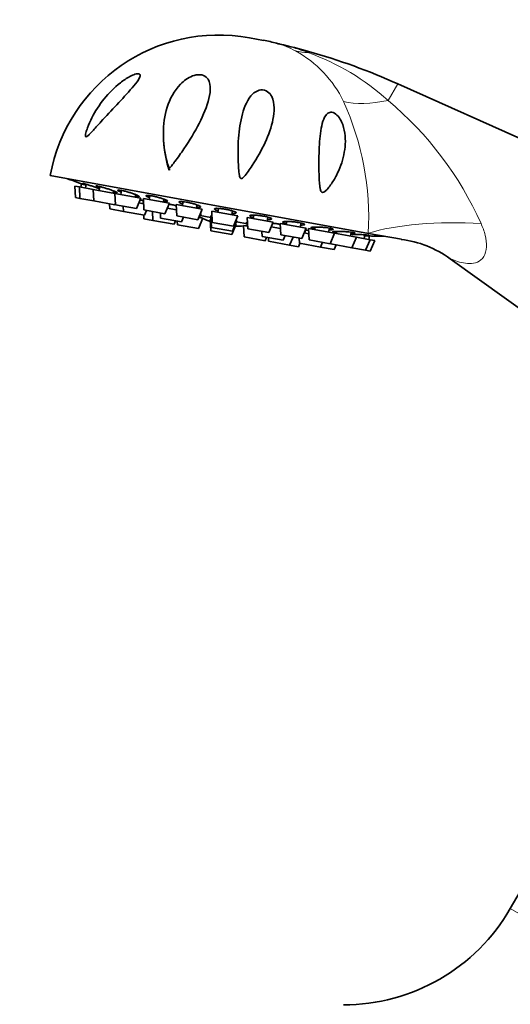
# Model space of a CAD drawing. Units: millimetres. Extents: x 0 to 1474, y 0 to 2758.
# Drawn here: x 586 to 654, y 2170 to 2308 of the extents above; entities that cross this region are included whole.
import ezdxf
from ezdxf import colors
from ezdxf.entities.mleader import LeaderData, LeaderLine
from ezdxf.math import Vec2, Vec3

# ---------------------------------------------------------------- set-up
doc = ezdxf.new("R2010")
doc.units = ezdxf.units.MM
doc.layers.add('DV1_Défaut', color=7, linetype='Continuous')
doc.layers.add('Défaut', color=7, linetype='Continuous')

# ---------------------------------------------------------------- blocks, each defined once
blk = doc.blocks.new('_DOT')
at = {"color": 0}
blk.add_line((0, 0), (-1, 0), dxfattribs=at)
at = {"color": 0, "const_width": 0.333}
blk.add_lwpolyline([(-0.1665, 0, 1), (0.1665, 0, 1)], format="xyb", close=True, dxfattribs=at)
blk = doc.blocks.new('SE')
at = {"layer": 'DV1_Défaut', "color": 7, "linetype": 'Continuous', "lineweight": 35}
for p, q in [((619.83, 2305.24), (617.86, 2305.6)), ((675.77, 2282.48), (638.64, 2299.16)), ((606.62, 2287.05), (606.72, 2287.16)), ((634.53, 2278.18), (589.96, 2286.27)), ((593.8, 2285.31), (593.8, 2285.31)), ((594.33, 2285.14), (594.24, 2284.64)), ((594.99, 2285.06), (594.89, 2284.52)), ((594.05, 2284.68), (593.4, 2284.79)), ((593.4, 2284.79), (593.47, 2283.2)), ((594.05, 2284.68), (595.97, 2284.33)), ((594.05, 2284.68), (594.12, 2283.08)), ((595.97, 2284.33), (599.02, 2283.77)), ((595.97, 2284.33), (596.04, 2282.73)), ((596.91, 2284.74), (596.81, 2284.18)), ((598.78, 2283.82), (598.83, 2284.12)), ((599.02, 2283.77), (602.66, 2283.11)), ((599.02, 2283.77), (599.09, 2282.18)), ((599.96, 2284.19), (599.86, 2283.62)), ((601.83, 2283.27), (601.89, 2283.63)), ((594.12, 2283.08), (593.47, 2283.2)), ((594.12, 2283.08), (596.04, 2282.73)), ((596.04, 2282.73), (598.99, 2282.2)), ((598.26, 2282.33), (598.29, 2281.61)), ((598.99, 2282.2), (599.08, 2282.4)), ((602.04, 2281.64), (602.66, 2283.11)), ((602.38, 2282.45), (603.02, 2282.33)), ((602.94, 2282.35), (603.01, 2282.73)), ((603, 2283.05), (606.64, 2282.39)), ((603, 2283.05), (603.06, 2281.46)), ((603.93, 2283.47), (603.83, 2282.9)), ((605.8, 2282.54), (605.88, 2282.97)), ((606.01, 2280.92), (606.64, 2282.39)), ((608.56, 2282.61), (608.46, 2282.06)), ((600.2, 2281.26), (598.29, 2281.61)), ((599.09, 2282.18), (602.04, 2281.64)), ((600.17, 2281.98), (600.2, 2281.26)), ((600.2, 2281.26), (603.15, 2280.73)), ((603.06, 2281.46), (606.01, 2280.92)), ((603.15, 2280.73), (603.43, 2281.39)), ((604.3, 2281.23), (604.35, 2280)), ((605.38, 2281.04), (605.41, 2280.32)), ((606.35, 2281.73), (607.65, 2281.49)), ((607.62, 2282.21), (611.26, 2281.55)), ((607.62, 2282.21), (607.69, 2280.62)), ((610.43, 2281.7), (610.51, 2282.18)), ((610.64, 2280.08), (611.26, 2281.55)), ((612.59, 2281.31), (616.23, 2280.65)), ((612.59, 2281.31), (612.66, 2279.72)), ((613.52, 2281.68), (613.43, 2281.16)), ((615.39, 2280.8), (615.49, 2281.32)), ((603.07, 2280.74), (603.09, 2280.23)), ((604.35, 2280), (603.09, 2280.23)), ((604.35, 2280), (607.3, 2279.47)), ((605.41, 2280.32), (608.36, 2279.78)), ((607.3, 2279.47), (607.5, 2279.94)), ((607.69, 2280.62), (610.64, 2280.08)), ((607.75, 2279.89), (607.77, 2279.38)), ((608.36, 2279.78), (608.64, 2280.44)), ((610.72, 2278.85), (611.34, 2280.32)), ((610.78, 2280.42), (611.34, 2280.32)), ((612.47, 2280.42), (610.97, 2280.7)), ((612.38, 2280.13), (612.49, 2280.11)), ((612.38, 2280.13), (612.44, 2278.53)), ((612.46, 2280.62), (612.62, 2280.59)), ((612.46, 2280.62), (612.53, 2279.02)), ((612.66, 2279.72), (615.61, 2279.18)), ((615.39, 2278), (616.02, 2279.47)), ((615.48, 2278.49), (616.1, 2279.96)), ((615.61, 2279.18), (616.23, 2280.65)), ((615.91, 2279.49), (616.02, 2279.47)), ((615.95, 2279.99), (616.1, 2279.96)), ((617.59, 2279.49), (616.03, 2279.78)), ((617.56, 2280.41), (621.2, 2279.75)), ((617.56, 2280.41), (617.62, 2278.82)), ((618.48, 2280.73), (618.39, 2280.26)), ((620.36, 2279.9), (620.46, 2280.45)), ((620.57, 2278.28), (621.2, 2279.75)), ((622.18, 2279.57), (625.83, 2278.91)), ((622.18, 2279.57), (622.25, 2277.98)), ((623.1, 2279.84), (623.02, 2279.42)), ((624.99, 2279.06), (625.09, 2279.63)), ((607.77, 2279.38), (610.72, 2278.85)), ((612.44, 2278.53), (615.39, 2278)), ((612.53, 2279.02), (615.48, 2278.49)), ((617.05, 2279.28), (617.61, 2279.18)), ((617.05, 2279.28), (617.12, 2277.69)), ((617.62, 2278.82), (620.57, 2278.28)), ((619.62, 2278.45), (619.65, 2277.73)), ((620.92, 2279.09), (622.21, 2278.85)), ((625.2, 2277.44), (625.83, 2278.91)), ((625.54, 2278.25), (626.19, 2278.13)), ((625.7, 2278.61), (625.63, 2278.23)), ((626.16, 2278.85), (629.8, 2278.19)), ((626.16, 2278.85), (626.22, 2277.25)), ((627.06, 2279.06), (627, 2278.7)), ((628.96, 2278.34), (629.07, 2278.91)), ((629.18, 2276.72), (629.8, 2278.19)), ((629.8, 2278.19), (632.85, 2277.64)), ((630.1, 2278.45), (630.04, 2278.14)), ((632.01, 2277.79), (632.11, 2278.35)), ((634.53, 2278.18), (639.16, 2277.34)), ((617.12, 2277.69), (620.07, 2277.15)), ((619.65, 2277.73), (622.6, 2277.2)), ((620.07, 2277.15), (620.27, 2277.62)), ((620.52, 2277.58), (620.54, 2277.06)), ((620.54, 2277.06), (623.49, 2276.53)), ((622.25, 2277.98), (625.2, 2277.44)), ((622.6, 2277.2), (622.88, 2277.86)), ((623.49, 2276.53), (623.97, 2277.66)), ((624.74, 2276.3), (624.94, 2276.77)), ((624.83, 2277.51), (624.86, 2276.79)), ((624.86, 2276.79), (627.81, 2276.25)), ((626.22, 2277.25), (629.18, 2276.72)), ((627.81, 2276.25), (628.09, 2276.92)), ((629.27, 2276.93), (629.27, 2276.7)), ((632.23, 2276.17), (632.85, 2277.64)), ((632.85, 2277.64), (634.77, 2277.29)), ((633.93, 2277.44), (634.03, 2277.97)), ((634.14, 2275.82), (634.77, 2277.29)), ((634.58, 2277.32), (634.67, 2277.82)), ((635.42, 2277.17), (634.77, 2277.29)), ((634.8, 2275.7), (635.42, 2277.17)), ((635.23, 2277.8), (635.23, 2277.8)), ((624.74, 2276.3), (623.49, 2276.53)), ((629.72, 2275.91), (627.81, 2276.25)), ((629.27, 2276.7), (632.23, 2276.17)), ((629.72, 2275.91), (630, 2276.57)), ((632.23, 2276.17), (634.14, 2275.82)), ((634.8, 2275.7), (634.14, 2275.82)), ((645.99, 2274.62), (663.81, 2261.77)), ((659.89, 2192.97), (654.41, 2183.49))]:
    blk.add_line(p, q, dxfattribs=at)
at = {"layer": 'DV1_Défaut', "color": 7, "linetype": 'Continuous', "lineweight": 18}
for p, q in [((626.15, 2303.69), (626.07, 2303.54)), ((638.64, 2299.16), (637.29, 2296.82)), ((664.81, 2177.49), (654.41, 2183.49))]:
    blk.add_line(p, q, dxfattribs=at)
at = {"layer": 'DV1_Défaut', "color": 7, "linetype": 'Continuous', "lineweight": 35}
for centre, radius, start, end in [((613.58, 2281.99), 24, 79.7154, 169.7154), ((615.54, 2281.63), 24, 75.1882, 79.7154), ((624.94, 2317.14), 12.74, 255.1621, 257.28), ((601.37, 2215.59), 91.51, 74.2895, 76.8703), ((601.81, 2217.15), 89.89, 65.8174, 74.2895), ((621.37, 2291.93), 15.54, 182.473, 196.6898), ((612.36, 2289), 6.07, 194.5851, 198.7156), ((632.74, 2395.12), 116.5, 249.7286, 250.4855), ((616.14, 2290.52), 11.33, 242.5073, 243.7968), ((616.14, 2290.52), 11.33, 244.8217, 250.6552), ((616.14, 2290.52), 11.33, 268.7755, 274.609), ((616.14, 2290.52), 11.33, 275.6339, 277.4163), ((637.35, 2394.28), 116.5, 268.9455, 269.7022), ((637.31, 2262.75), 14.7, 53.8263, 82.9542), ((631.03, 2196.99), 27, 270, 330), ((631.03, 2196.99), 39, 292.3567, 330)]:
    blk.add_arc(centre, radius, start, end, dxfattribs=at)
at = {"layer": 'DV1_Défaut', "color": 7, "linetype": 'Continuous', "lineweight": 18}
for centre, radius, start, end in [((617.86, 2291.52), 13.85, 62.1539, 74.0283), ((616.44, 2289.56), 16.25, 25.9675, 60.933), ((614.74, 2271.88), 33.62, 47.8848, 70.3147), ((595.07, 2280.33), 39.51, 356.8916, 24.4422), ((605.98, 2259.64), 48.61, 24.199, 49.9009)]:
    blk.add_arc(centre, radius, start, end, dxfattribs=at)
for centre, major_axis, ratio, start_param, end_param in [((629.9, 2317.58), (-6.98, -13.28), 0.657717, 0.152853, 0.324444), ((640.86, 2306.06), (-13.24, -7.06), 0.497827, 0.51145, 1.046971), ((646.51, 2276.01), (15, 0.04), 0.244332, 1.31343, 2.495199)]:
    blk.add_ellipse(centre, major_axis=major_axis, ratio=ratio, start_param=start_param, end_param=end_param, dxfattribs=at)
for points, knots in [([(622.12, 2304.72), (622.16, 2304.71), (622.25, 2304.69), (622.4, 2304.65), (622.49, 2304.63), (622.74, 2304.56), (622.91, 2304.52), (623.41, 2304.38), (623.75, 2304.29), (624.75, 2303.99), (625.41, 2303.77), (626.07, 2303.54)], [0, 0, 0, 0, 0.054982, 0.054982, 0.117984, 0.117984, 0.243986, 0.243986, 0.495991, 0.495991, 1, 1, 1, 1]), ([(650.31, 2279.56), (650.56, 2279.02), (650.77, 2278.48), (651.04, 2277.37), (651.11, 2276.8), (651.05, 2275.76), (650.92, 2275.29), (650.46, 2274.56), (650.15, 2274.31), (649.12, 2273.86), (648.31, 2273.92), (647.2, 2274.17), (646.84, 2274.29), (646.23, 2274.52), (645.99, 2274.63), (645.98, 2274.63)], [0, 0, 0, 0, 0.125202, 0.125202, 0.250404, 0.250404, 0.375605, 0.375605, 0.500807, 0.500807, 0.751211, 0.751211, 0.876413, 0.876413, 1, 1, 1, 1])]:
    blk.add_open_spline(points, degree=3, knots=knots, dxfattribs=at)
at = {"layer": 'DV1_Défaut', "color": 7, "linetype": 'Continuous', "lineweight": 35}
for points, knots in [([(602.39, 2300.55), (602.53, 2300.51), (602.57, 2300.39), (602.51, 2300.08), (602.42, 2299.9), (602.08, 2299.35), (601.76, 2298.97), (600.76, 2297.8), (600.01, 2297.01), (598.53, 2295.42), (597.78, 2294.61), (596.7, 2293.43), (596.35, 2293.04), (595.82, 2292.47), (595.65, 2292.28), (595.39, 2292.01), (595.3, 2291.92), (595.12, 2291.77), (595.03, 2291.69), (594.89, 2291.69), (594.87, 2291.8), (594.9, 2292.02), (594.92, 2292.14), (595.01, 2292.5), (595.09, 2292.74), (595.35, 2293.45), (595.56, 2293.93), (596.26, 2295.31), (596.83, 2296.19), (598.16, 2297.85), (598.93, 2298.63), (600.21, 2299.63), (600.66, 2299.94), (601.35, 2300.3), (601.59, 2300.41), (602.04, 2300.56), (602.25, 2300.59), (602.39, 2300.55)], [0, 0, 0, 0, 0.03125, 0.03125, 0.0625, 0.0625, 0.125, 0.125, 0.25, 0.25, 0.375, 0.375, 0.4375, 0.4375, 0.46875, 0.46875, 0.484375, 0.484375, 0.5, 0.5, 0.515625, 0.515625, 0.53125, 0.53125, 0.5625, 0.5625, 0.625, 0.625, 0.75, 0.75, 0.875, 0.875, 0.9375, 0.9375, 0.96875, 0.96875, 1, 1, 1, 1]), ([(606.32, 2288.18), (605.98, 2289.51), (605.81, 2290.84), (605.8, 2293.44), (605.97, 2294.68), (606.72, 2297.04), (607.3, 2298.17), (608.66, 2299.55), (609.21, 2299.99), (610.21, 2300.37), (610.59, 2300.45), (611.3, 2300.4), (611.6, 2300.27), (612.22, 2299.73), (612.34, 2299.22), (612.4, 2298.19), (612.32, 2297.64), (611.91, 2295.95), (611.42, 2294.79), (610.2, 2292.4), (609.48, 2291.22), (608.28, 2289.43), (607.86, 2288.84), (607.31, 2288.11), (607.2, 2287.96), (606.98, 2287.67), (606.87, 2287.52), (606.71, 2287.36), (606.66, 2287.33), (606.58, 2287.36), (606.57, 2287.41), (606.51, 2287.52), (606.49, 2287.61), (606.41, 2287.85), (606.37, 2288.02), (606.32, 2288.18)], [0, 0, 0, 0, 0.125, 0.125, 0.25, 0.25, 0.375, 0.375, 0.4375, 0.4375, 0.46875, 0.46875, 0.5, 0.5, 0.5625, 0.5625, 0.625, 0.625, 0.75, 0.75, 0.875, 0.875, 0.9375, 0.9375, 0.953125, 0.953125, 0.96875, 0.96875, 0.972656, 0.972656, 0.976562, 0.976562, 0.984375, 0.984375, 1, 1, 1, 1]), ([(618.23, 2287.67), (617.88, 2287.13), (617.53, 2286.58), (617.02, 2286.03), (616.96, 2285.98), (616.83, 2285.87), (616.74, 2285.82), (616.58, 2285.89), (616.55, 2285.98), (616.49, 2286.13), (616.48, 2286.22), (616.39, 2286.62), (616.37, 2286.95), (616.24, 2288.57), (616.24, 2289.84), (616.37, 2292.28), (616.51, 2293.44), (617.04, 2295.61), (617.4, 2296.64), (618.25, 2297.64), (618.44, 2297.83), (618.89, 2298.13), (619.15, 2298.26), (619.78, 2298.33), (620.14, 2298.24), (620.68, 2297.85), (620.85, 2297.61), (621.24, 2296.85), (621.31, 2296.31), (621.34, 2295.24), (621.27, 2294.7), (620.95, 2293.09), (620.55, 2291.99), (619.55, 2289.83), (618.94, 2288.75), (618.23, 2287.67)], [0, 0, 0, 0, 0.0625, 0.0625, 0.070313, 0.070313, 0.078125, 0.078125, 0.085938, 0.085938, 0.09375, 0.09375, 0.125, 0.125, 0.25, 0.25, 0.375, 0.375, 0.5, 0.5, 0.53125, 0.53125, 0.5625, 0.5625, 0.59375, 0.59375, 0.625, 0.625, 0.6875, 0.6875, 0.75, 0.75, 0.875, 0.875, 1, 1, 1, 1]), ([(628.11, 2283.92), (627.98, 2283.93), (627.89, 2284.08), (627.79, 2284.36), (627.76, 2284.51), (627.69, 2284.96), (627.67, 2285.26), (627.62, 2286.16), (627.61, 2286.74), (627.59, 2288.47), (627.61, 2289.6), (627.74, 2291.72), (627.84, 2292.71), (628.19, 2294.01), (628.33, 2294.4), (628.67, 2294.87), (628.8, 2295.01), (629.14, 2295.17), (629.36, 2295.2), (629.84, 2295.03), (630.09, 2294.83), (630.48, 2294.36), (630.64, 2294.09), (631.01, 2293.31), (631.15, 2292.77), (631.38, 2291.2), (631.3, 2290.18), (630.87, 2288.2), (630.52, 2287.23), (629.81, 2285.85), (629.54, 2285.4), (629.08, 2284.75), (628.92, 2284.54), (628.65, 2284.24), (628.56, 2284.15), (628.35, 2283.99), (628.24, 2283.91), (628.11, 2283.92)], [0, 0, 0, 0, 0.015625, 0.015625, 0.03125, 0.03125, 0.0625, 0.0625, 0.125, 0.125, 0.25, 0.25, 0.375, 0.375, 0.4375, 0.4375, 0.46875, 0.46875, 0.5, 0.5, 0.53125, 0.53125, 0.5625, 0.5625, 0.625, 0.625, 0.75, 0.75, 0.875, 0.875, 0.9375, 0.9375, 0.96875, 0.96875, 0.984375, 0.984375, 1, 1, 1, 1]), ([(594.96, 2284.92), (594.91, 2284.94), (594.87, 2284.95), (594.83, 2284.97), (594.67, 2285.02), (594.52, 2285.07), (594.38, 2285.12), (594.25, 2285.16), (594.13, 2285.2), (594.04, 2285.23), (593.95, 2285.26), (593.88, 2285.29), (593.84, 2285.3), (593.82, 2285.31), (593.8, 2285.31), (593.8, 2285.31)], [0, 0, 0, 0, 0.0680124, 0.0680124, 0.0680124, 0.322434, 0.322434, 0.322434, 0.5753427, 0.5753427, 0.5753427, 0.8255841, 0.8255841, 0.8255841, 1, 1, 1, 1]), ([(596.91, 2284.41), (596.88, 2284.42), (596.85, 2284.44), (596.82, 2284.45), (596.69, 2284.5), (596.53, 2284.55), (596.37, 2284.61), (596.21, 2284.66), (596.04, 2284.72), (595.87, 2284.78), (595.71, 2284.83), (595.54, 2284.89), (595.38, 2284.94), (595.23, 2284.99), (595.08, 2285.03), (594.95, 2285.07), (594.83, 2285.1), (594.72, 2285.14), (594.64, 2285.16), (594.56, 2285.18), (594.5, 2285.19), (594.48, 2285.19), (594.46, 2285.19), (594.46, 2285.19), (594.46, 2285.19)], [0, 0, 0, 0, 0.035572, 0.035572, 0.035572, 0.18464, 0.18464, 0.18464, 0.334838, 0.334838, 0.334838, 0.485215, 0.485215, 0.485215, 0.634698, 0.634698, 0.634698, 0.782604, 0.782604, 0.782604, 0.928975, 0.928975, 0.928975, 1, 1, 1, 1]), ([(594.47, 2285.17), (594.5, 2285.16), (594.56, 2285.13), (594.63, 2285.1), (594.71, 2285.07), (594.82, 2285.02), (594.94, 2284.98), (594.95, 2284.98), (594.96, 2284.97), (594.97, 2284.97)], [0, 0, 0, 0, 0.479583, 0.479583, 0.479583, 0.96314, 0.96314, 0.96314, 1, 1, 1, 1]), ([(598.81, 2283.95), (598.89, 2283.93), (598.96, 2283.91), (599.03, 2283.9), (599.13, 2283.88), (599.21, 2283.86), (599.26, 2283.86), (599.32, 2283.85), (599.35, 2283.86), (599.35, 2283.87), (599.35, 2283.89), (599.32, 2283.91), (599.26, 2283.94), (599.21, 2283.97), (599.13, 2284), (599.03, 2284.05), (598.92, 2284.09), (598.79, 2284.14), (598.65, 2284.19), (598.51, 2284.24), (598.35, 2284.3), (598.19, 2284.36), (598.02, 2284.41), (597.85, 2284.47), (597.68, 2284.52), (597.52, 2284.57), (597.35, 2284.62), (597.2, 2284.66), (597.05, 2284.7), (596.91, 2284.74), (596.79, 2284.77), (596.68, 2284.79), (596.58, 2284.81), (596.51, 2284.82), (596.44, 2284.83), (596.39, 2284.83), (596.38, 2284.83), (596.36, 2284.82), (596.37, 2284.8), (596.41, 2284.78), (596.44, 2284.75), (596.51, 2284.72), (596.6, 2284.68), (596.67, 2284.64), (596.77, 2284.61), (596.87, 2284.57)], [0, 0, 0, 0, 0.0419109, 0.0419109, 0.0419109, 0.1104297, 0.1104297, 0.1104297, 0.178739, 0.178739, 0.178739, 0.2473097, 0.2473097, 0.2473097, 0.316504, 0.316504, 0.316504, 0.3864311, 0.3864311, 0.3864311, 0.456889, 0.456889, 0.456889, 0.5274305, 0.5274305, 0.5274305, 0.5975525, 0.5975525, 0.5975525, 0.6669349, 0.6669349, 0.6669349, 0.7355974, 0.7355974, 0.7355974, 0.8038841, 0.8038841, 0.8038841, 0.8722979, 0.8722979, 0.8722979, 0.9412786, 0.9412786, 0.9412786, 1, 1, 1, 1]), ([(601.85, 2283.39), (601.96, 2283.36), (602.06, 2283.35), (602.14, 2283.34), (602.23, 2283.33), (602.3, 2283.32), (602.35, 2283.33), (602.39, 2283.33), (602.41, 2283.35), (602.4, 2283.37), (602.39, 2283.39), (602.35, 2283.42), (602.28, 2283.46), (602.22, 2283.49), (602.13, 2283.54), (602.01, 2283.58), (601.9, 2283.63), (601.76, 2283.68), (601.61, 2283.73), (601.46, 2283.79), (601.3, 2283.84), (601.13, 2283.89), (600.96, 2283.94), (600.79, 2283.99), (600.62, 2284.04), (600.46, 2284.08), (600.3, 2284.12), (600.15, 2284.16), (600.01, 2284.19), (599.88, 2284.21), (599.77, 2284.23), (599.66, 2284.25), (599.57, 2284.26), (599.51, 2284.26), (599.45, 2284.26), (599.42, 2284.25), (599.41, 2284.23), (599.4, 2284.21), (599.43, 2284.19), (599.47, 2284.16), (599.52, 2284.12), (599.6, 2284.08), (599.7, 2284.04), (599.76, 2284.01), (599.83, 2283.98), (599.9, 2283.96)], [0, 0, 0, 0, 0.05777, 0.05777, 0.05777, 0.126047, 0.126047, 0.126047, 0.194585, 0.194585, 0.194585, 0.263746, 0.263746, 0.263746, 0.33364, 0.33364, 0.33364, 0.404064, 0.404064, 0.404064, 0.474572, 0.474572, 0.474572, 0.544661, 0.544661, 0.544661, 0.61401, 0.61401, 0.61401, 0.68264, 0.68264, 0.68264, 0.750894, 0.750894, 0.750894, 0.819275, 0.819275, 0.819275, 0.888223, 0.888223, 0.888223, 0.95793, 0.95793, 0.95793, 1, 1, 1, 1]), ([(603.02, 2282.73), (602.94, 2282.75), (602.86, 2282.78), (602.77, 2282.81), (602.7, 2282.83), (602.64, 2282.85), (602.57, 2282.87)], [0, 0, 0, 0, 0.588801, 0.588801, 0.588801, 1, 1, 1, 1]), ([(605.83, 2282.67), (605.83, 2282.67), (605.84, 2282.67), (605.85, 2282.66), (605.98, 2282.65), (606.09, 2282.64), (606.17, 2282.63), (606.26, 2282.63), (606.32, 2282.64), (606.35, 2282.65), (606.39, 2282.66), (606.39, 2282.69), (606.37, 2282.71), (606.35, 2282.74), (606.3, 2282.78), (606.22, 2282.82), (606.14, 2282.86), (606.04, 2282.91), (605.91, 2282.95), (605.79, 2283), (605.64, 2283.05), (605.49, 2283.1), (605.33, 2283.15), (605.16, 2283.2), (604.99, 2283.25), (604.82, 2283.29), (604.65, 2283.33), (604.49, 2283.37), (604.33, 2283.4), (604.17, 2283.44), (604.03, 2283.46), (603.89, 2283.48), (603.77, 2283.5), (603.67, 2283.5), (603.57, 2283.51), (603.49, 2283.51), (603.44, 2283.5), (603.39, 2283.49), (603.37, 2283.47), (603.38, 2283.45), (603.38, 2283.42), (603.41, 2283.39), (603.47, 2283.35), (603.54, 2283.32), (603.63, 2283.27), (603.74, 2283.23), (603.78, 2283.21), (603.82, 2283.19), (603.87, 2283.18)], [0, 0, 0, 0, 0.004813, 0.004813, 0.004813, 0.072997, 0.072997, 0.072997, 0.141443, 0.141443, 0.141443, 0.210511, 0.210511, 0.210511, 0.280311, 0.280311, 0.280311, 0.35064, 0.35064, 0.35064, 0.421053, 0.421053, 0.421053, 0.491047, 0.491047, 0.491047, 0.560303, 0.560303, 0.560303, 0.62884, 0.62884, 0.62884, 0.697002, 0.697002, 0.697002, 0.765291, 0.765291, 0.765291, 0.834146, 0.834146, 0.834146, 0.903759, 0.903759, 0.903759, 0.973993, 0.973993, 0.973993, 1, 1, 1, 1]), ([(607.64, 2282.04), (607.52, 2282.07), (607.41, 2282.1), (607.3, 2282.13), (607.13, 2282.17), (606.95, 2282.21), (606.79, 2282.24), (606.71, 2282.26), (606.63, 2282.27), (606.56, 2282.29)], [0, 0, 0, 0, 0.3118658, 0.3118658, 0.3118658, 0.7723299, 0.7723299, 0.7723299, 1, 1, 1, 1]), ([(610.46, 2281.85), (610.5, 2281.84), (610.53, 2281.84), (610.56, 2281.84), (610.68, 2281.83), (610.79, 2281.83), (610.86, 2281.83), (610.94, 2281.84), (610.99, 2281.85), (611.01, 2281.87), (611.03, 2281.89), (611.02, 2281.92), (610.99, 2281.95), (610.95, 2281.99), (610.89, 2282.03), (610.8, 2282.07), (610.71, 2282.11), (610.59, 2282.15), (610.46, 2282.2), (610.33, 2282.25), (610.17, 2282.29), (610.01, 2282.34), (609.85, 2282.38), (609.68, 2282.42), (609.51, 2282.46), (609.34, 2282.5), (609.17, 2282.53), (609.01, 2282.55), (608.85, 2282.58), (608.7, 2282.6), (608.57, 2282.61), (608.44, 2282.63), (608.32, 2282.63), (608.23, 2282.63), (608.14, 2282.63), (608.07, 2282.62), (608.03, 2282.6), (607.99, 2282.59), (607.98, 2282.56), (608, 2282.53), (608.02, 2282.5), (608.06, 2282.47), (608.14, 2282.43), (608.21, 2282.39), (608.31, 2282.35), (608.43, 2282.3), (608.45, 2282.29), (608.47, 2282.29), (608.49, 2282.28)], [0, 0, 0, 0, 0.018084, 0.018084, 0.018084, 0.086481, 0.086481, 0.086481, 0.155499, 0.155499, 0.155499, 0.225248, 0.225248, 0.225248, 0.295527, 0.295527, 0.295527, 0.365889, 0.365889, 0.365889, 0.435832, 0.435832, 0.435832, 0.505038, 0.505038, 0.505038, 0.573526, 0.573526, 0.573526, 0.641639, 0.641639, 0.641639, 0.709879, 0.709879, 0.709879, 0.778684, 0.778684, 0.778684, 0.848247, 0.848247, 0.848247, 0.91843, 0.91843, 0.91843, 0.988819, 0.988819, 0.988819, 1, 1, 1, 1]), ([(611.13, 2280.82), (611.13, 2280.82), (611.12, 2280.83), (611.11, 2280.84), (611.09, 2280.85), (611.06, 2280.86), (611.01, 2280.88)], [0, 0, 0, 0, 0.449491, 0.449491, 0.449491, 1, 1, 1, 1]), ([(615.44, 2280.98), (615.5, 2280.97), (615.56, 2280.97), (615.61, 2280.97), (615.73, 2280.97), (615.82, 2280.98), (615.88, 2280.99), (615.95, 2281), (615.99, 2281.02), (616, 2281.05), (616.01, 2281.07), (615.99, 2281.1), (615.94, 2281.14), (615.89, 2281.17), (615.81, 2281.21), (615.71, 2281.25), (615.61, 2281.29), (615.48, 2281.33), (615.34, 2281.37), (615.2, 2281.41), (615.04, 2281.45), (614.87, 2281.49), (614.71, 2281.52), (614.53, 2281.55), (614.36, 2281.58), (614.19, 2281.61), (614.03, 2281.63), (613.87, 2281.65), (613.72, 2281.67), (613.57, 2281.68), (613.45, 2281.68), (613.32, 2281.69), (613.21, 2281.69), (613.13, 2281.68), (613.05, 2281.67), (612.99, 2281.65), (612.97, 2281.63), (612.94, 2281.61), (612.94, 2281.58), (612.97, 2281.55), (613, 2281.52), (613.06, 2281.48), (613.15, 2281.45), (613.21, 2281.42), (613.27, 2281.4), (613.35, 2281.37)], [0, 0, 0, 0, 0.0328614, 0.0328614, 0.0328614, 0.1033502, 0.1033502, 0.1033502, 0.1745853, 0.1745853, 0.1745853, 0.2463614, 0.2463614, 0.2463614, 0.3182225, 0.3182225, 0.3182225, 0.3896563, 0.3896563, 0.3896563, 0.4603367, 0.4603367, 0.4603367, 0.5302837, 0.5302837, 0.5302837, 0.5998479, 0.5998479, 0.5998479, 0.6695415, 0.6695415, 0.6695415, 0.7398126, 0.7398126, 0.7398126, 0.8108577, 0.8108577, 0.8108577, 0.882536, 0.882536, 0.882536, 0.9544244, 0.9544244, 0.9544244, 1, 1, 1, 1]), ([(617.55, 2279.69), (617.53, 2279.69), (617.51, 2279.69), (617.5, 2279.69), (617.44, 2279.69), (617.42, 2279.68), (617.43, 2279.67), (617.43, 2279.67), (617.44, 2279.66), (617.47, 2279.65)], [0, 0, 0, 0, 0.160792, 0.160792, 0.160792, 0.678004, 0.678004, 0.678004, 1, 1, 1, 1]), ([(620.41, 2280.12), (620.5, 2280.12), (620.59, 2280.12), (620.66, 2280.12), (620.76, 2280.13), (620.85, 2280.14), (620.9, 2280.16), (620.95, 2280.17), (620.98, 2280.19), (620.97, 2280.22), (620.97, 2280.25), (620.94, 2280.28), (620.87, 2280.31), (620.81, 2280.34), (620.72, 2280.38), (620.61, 2280.41), (620.49, 2280.45), (620.36, 2280.48), (620.21, 2280.52), (620.06, 2280.55), (619.9, 2280.58), (619.73, 2280.61), (619.56, 2280.64), (619.39, 2280.66), (619.22, 2280.68), (619.05, 2280.7), (618.88, 2280.72), (618.73, 2280.73), (618.58, 2280.73), (618.44, 2280.74), (618.32, 2280.74), (618.2, 2280.73), (618.11, 2280.73), (618.04, 2280.71), (617.97, 2280.7), (617.92, 2280.68), (617.91, 2280.66), (617.89, 2280.63), (617.91, 2280.61), (617.95, 2280.57), (617.98, 2280.55), (618.02, 2280.53), (618.08, 2280.51)], [0, 0, 0, 0, 0.051443, 0.051443, 0.051443, 0.126802, 0.126802, 0.126802, 0.202733, 0.202733, 0.202733, 0.278755, 0.278755, 0.278755, 0.354324, 0.354324, 0.354324, 0.429096, 0.429096, 0.429096, 0.503092, 0.503092, 0.503092, 0.576683, 0.576683, 0.576683, 0.650411, 0.650411, 0.650411, 0.72475, 0.72475, 0.72475, 0.799908, 0.799908, 0.799908, 0.875736, 0.875736, 0.875736, 0.951786, 0.951786, 0.951786, 1, 1, 1, 1]), ([(618.08, 2280.51), (618.15, 2280.48), (618.26, 2280.44), (618.39, 2280.41), (618.39, 2280.41), (618.4, 2280.4), (618.41, 2280.4)], [0, 0, 0, 0, 0.928042, 0.928042, 0.928042, 1, 1, 1, 1]), ([(622.22, 2279.44), (622.19, 2279.45), (622.15, 2279.46), (622.12, 2279.46), (621.96, 2279.49), (621.79, 2279.51), (621.62, 2279.54), (621.46, 2279.56), (621.29, 2279.58), (621.13, 2279.59)], [0, 0, 0, 0, 0.0979234, 0.0979234, 0.0979234, 0.558176, 0.558176, 0.558176, 1, 1, 1, 1]), ([(625.04, 2279.33), (625.17, 2279.33), (625.28, 2279.34), (625.36, 2279.35), (625.46, 2279.35), (625.53, 2279.37), (625.57, 2279.39), (625.61, 2279.4), (625.62, 2279.43), (625.6, 2279.45), (625.58, 2279.48), (625.54, 2279.5), (625.46, 2279.53), (625.38, 2279.56), (625.28, 2279.59), (625.16, 2279.62), (625.04, 2279.65), (624.89, 2279.68), (624.74, 2279.7), (624.58, 2279.73), (624.41, 2279.75), (624.24, 2279.77), (624.07, 2279.79), (623.9, 2279.81), (623.73, 2279.82), (623.56, 2279.83), (623.4, 2279.84), (623.25, 2279.84), (623.11, 2279.84), (622.97, 2279.84), (622.86, 2279.84), (622.75, 2279.83), (622.67, 2279.82), (622.61, 2279.8), (622.55, 2279.79), (622.52, 2279.77), (622.52, 2279.75), (622.52, 2279.73), (622.53, 2279.72), (622.56, 2279.7)], [0, 0, 0, 0, 0.074287, 0.074287, 0.074287, 0.154785, 0.154785, 0.154785, 0.235378, 0.235378, 0.235378, 0.315492, 0.315492, 0.315492, 0.394761, 0.394761, 0.394761, 0.473207, 0.473207, 0.473207, 0.551224, 0.551224, 0.551224, 0.629387, 0.629387, 0.629387, 0.708197, 0.708197, 0.708197, 0.787875, 0.787875, 0.787875, 0.868263, 0.868263, 0.868263, 0.948886, 0.948886, 0.948886, 1, 1, 1, 1]), ([(622.56, 2279.7), (622.6, 2279.67), (622.66, 2279.65), (622.75, 2279.62), (622.83, 2279.59), (622.93, 2279.57), (623.04, 2279.55)], [0, 0, 0, 0, 0.5409812, 0.5409812, 0.5409812, 1, 1, 1, 1]), ([(626.17, 2278.59), (626.14, 2278.59), (626.12, 2278.59), (626.1, 2278.59), (625.95, 2278.6), (625.81, 2278.61), (625.69, 2278.61)], [0, 0, 0, 0, 0.131802, 0.131802, 0.131802, 1, 1, 1, 1]), ([(626.49, 2278.99), (626.48, 2278.97), (626.5, 2278.95), (626.55, 2278.93), (626.61, 2278.91), (626.69, 2278.88), (626.79, 2278.86), (626.85, 2278.85), (626.92, 2278.84), (627, 2278.82)], [0, 0, 0, 0, 0.3827826, 0.3827826, 0.3827826, 0.7657347, 0.7657347, 0.7657347, 1, 1, 1, 1]), ([(629.03, 2278.67), (629.05, 2278.67), (629.07, 2278.67), (629.09, 2278.67), (629.22, 2278.67), (629.33, 2278.68), (629.41, 2278.69), (629.49, 2278.7), (629.55, 2278.71), (629.58, 2278.73), (629.6, 2278.75), (629.6, 2278.77), (629.57, 2278.79), (629.53, 2278.81), (629.47, 2278.83), (629.38, 2278.85), (629.29, 2278.87), (629.18, 2278.9), (629.05, 2278.92), (628.92, 2278.94), (628.76, 2278.96), (628.6, 2278.98), (628.44, 2279), (628.27, 2279.01), (628.1, 2279.03), (627.93, 2279.04), (627.75, 2279.05), (627.59, 2279.06), (627.42, 2279.06), (627.26, 2279.07), (627.12, 2279.06), (626.98, 2279.06), (626.85, 2279.06), (626.75, 2279.05), (626.66, 2279.04), (626.58, 2279.03), (626.54, 2279.02), (626.51, 2279.01), (626.49, 2279), (626.49, 2278.99)], [0, 0, 0, 0, 0.012473, 0.012473, 0.012473, 0.098345, 0.098345, 0.098345, 0.18432, 0.18432, 0.18432, 0.269784, 0.269784, 0.269784, 0.354346, 0.354346, 0.354346, 0.438031, 0.438031, 0.438031, 0.521257, 0.521257, 0.521257, 0.604639, 0.604639, 0.604639, 0.688711, 0.688711, 0.688711, 0.77371, 0.77371, 0.77371, 0.859466, 0.859466, 0.859466, 0.945473, 0.945473, 0.945473, 1, 1, 1, 1]), ([(629.6, 2278.42), (629.54, 2278.41), (629.52, 2278.4), (629.53, 2278.39), (629.54, 2278.37), (629.57, 2278.36), (629.64, 2278.35), (629.7, 2278.33), (629.8, 2278.31), (629.91, 2278.3), (629.95, 2278.29), (630, 2278.29), (630.06, 2278.28)], [0, 0, 0, 0, 0.294825, 0.294825, 0.294825, 0.589781, 0.589781, 0.589781, 0.882927, 0.882927, 0.882927, 1, 1, 1, 1]), ([(632.1, 2278.17), (632.15, 2278.18), (632.19, 2278.18), (632.23, 2278.18), (632.35, 2278.18), (632.45, 2278.19), (632.52, 2278.2), (632.59, 2278.2), (632.64, 2278.22), (632.65, 2278.23), (632.66, 2278.24), (632.64, 2278.25), (632.59, 2278.27), (632.55, 2278.28), (632.47, 2278.3), (632.37, 2278.32), (632.27, 2278.33), (632.15, 2278.35), (632.01, 2278.36), (631.87, 2278.38), (631.71, 2278.39), (631.54, 2278.4), (631.38, 2278.41), (631.2, 2278.42), (631.03, 2278.43), (630.85, 2278.44), (630.68, 2278.45), (630.51, 2278.45), (630.35, 2278.45), (630.2, 2278.45), (630.06, 2278.45), (629.93, 2278.45), (629.81, 2278.44), (629.73, 2278.44), (629.67, 2278.43), (629.63, 2278.43), (629.6, 2278.42)], [0, 0, 0, 0, 0.033117, 0.033117, 0.033117, 0.125312, 0.125312, 0.125312, 0.216958, 0.216958, 0.216958, 0.307638, 0.307638, 0.307638, 0.397376, 0.397376, 0.397376, 0.486624, 0.486624, 0.486624, 0.576037, 0.576037, 0.576037, 0.666192, 0.666192, 0.666192, 0.757339, 0.757339, 0.757339, 0.849299, 0.849299, 0.849299, 0.941529, 0.941529, 0.941529, 1, 1, 1, 1]), ([(634.57, 2277.91), (634.57, 2277.91), (634.57, 2277.91), (634.57, 2277.91), (634.57, 2277.92), (634.53, 2277.93), (634.47, 2277.93), (634.41, 2277.94), (634.33, 2277.95), (634.22, 2277.96), (634.11, 2277.97), (633.97, 2277.98), (633.82, 2277.99), (633.68, 2278), (633.51, 2278), (633.34, 2278.01), (633.17, 2278.02), (632.99, 2278.03), (632.82, 2278.03), (632.64, 2278.04), (632.47, 2278.04), (632.31, 2278.04), (632.24, 2278.04), (632.17, 2278.05), (632.11, 2278.05)], [0, 0, 0, 0, 0.011333, 0.011333, 0.011333, 0.163775, 0.163775, 0.163775, 0.315383, 0.315383, 0.315383, 0.467273, 0.467273, 0.467273, 0.620422, 0.620422, 0.620422, 0.775258, 0.775258, 0.775258, 0.931473, 0.931473, 0.931473, 1, 1, 1, 1]), ([(635.23, 2277.8), (635.23, 2277.8), (635.22, 2277.8), (635.22, 2277.8), (635.2, 2277.8), (635.15, 2277.8), (635.08, 2277.8), (635.01, 2277.8), (634.91, 2277.81), (634.79, 2277.81), (634.67, 2277.82), (634.52, 2277.82), (634.37, 2277.82), (634.25, 2277.83), (634.13, 2277.83), (634.01, 2277.84)], [0, 0, 0, 0, 0.073209, 0.073209, 0.073209, 0.319569, 0.319569, 0.319569, 0.566387, 0.566387, 0.566387, 0.815251, 0.815251, 0.815251, 1, 1, 1, 1]), ([(634.02, 2277.88), (634.1, 2277.88), (634.18, 2277.88), (634.24, 2277.88), (634.35, 2277.89), (634.44, 2277.89), (634.49, 2277.89)], [0, 0, 0, 0, 0.372069, 0.372069, 0.372069, 1, 1, 1, 1])]:
    blk.add_open_spline(points, degree=3, knots=knots, dxfattribs=at)
for points in [[(613.35, 2281.37), (613.38, 2281.36), (613.41, 2281.35), (613.45, 2281.34)], [(610.96, 2280.82), (611.03, 2280.81), (611.08, 2280.81), (611.11, 2280.81)], [(617.47, 2279.65), (617.49, 2279.64), (617.53, 2279.63), (617.57, 2279.62)]]:
    blk.add_open_spline(points, degree=3, dxfattribs=at)

msp = doc.modelspace()

# ---------------------------------------------------------------- block references
at = {"layer": 'Défaut'}
msp.add_blockref('SE', (0, 0), dxfattribs=at)

# ---------------------------------------------------------------- leaders
at = {"layer": 'Défaut', "color": 7, "linetype": 'Continuous', "lineweight": 18}
ml = msp.add_multileader_mtext('Standard', dxfattribs=at)
ml.set_content('{\\pxsm0.9;\\fSolid Edge ISO|b1||i0||c0|p34;\\W1.;10/09/2021\\P}', color=256)
ml.set_leader_properties()
ml.set_arrow_properties(name='DOT')
ml.build(insert=Vec2(0, 0))
ml.multileader.update_dxf_attribs({"leader_type": 0, "dogleg_length": 0, "arrow_head_size": 12})
ctx = ml.context
ctx.base_point, ctx.char_height, ctx.arrow_head_size, ctx.landing_gap_size = Vec3(1386.8, 2749.09), 12, 12, 4.2
notes = []
notes.append((ctx, [(0, (0, 0, 0), (0, 0), (1, 0), 1, [])]))
ctx.mtext.insert = Vec3(1388.8, 2755.21)
for ctx, leaders in notes:
    for number, flags, end, landing, length, lines in leaders:
        leader = LeaderData()
        leader.index, (leader.has_last_leader_line, leader.has_dogleg_vector, leader.attachment_direction) = number, flags
        leader.last_leader_point, leader.dogleg_vector, leader.dogleg_length = Vec3(end), Vec3(landing), length
        for number, points, colour, breaks in lines:
            line = LeaderLine()
            line.index, line.vertices, line.color, line.breaks = number, Vec3.list(points), colors.encode_raw_color(colour), breaks
            leader.lines.append(line)
        ctx.leaders.append(leader)

doc.saveas('drawing.dxf')
